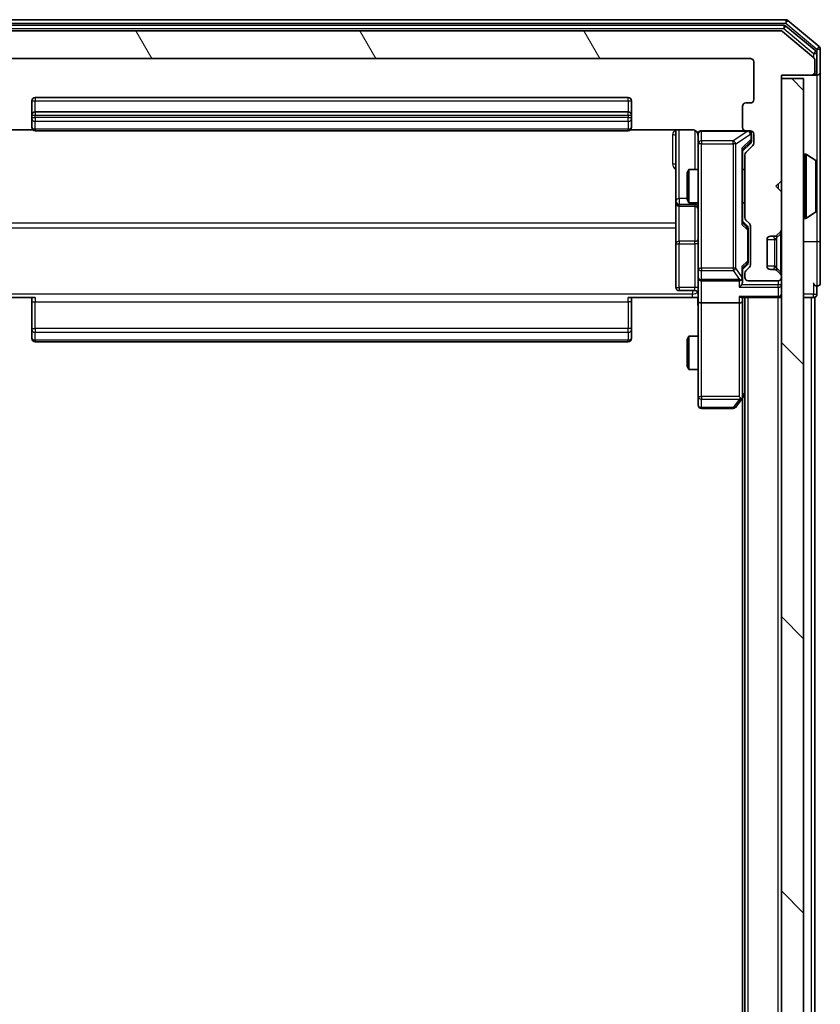
# Model space of a CAD drawing. Units: millimetres. Extents: x 0 to 7153, y 0 to 1546.
# Drawn here: x 432 to 504, y 970 to 1059 of the extents above; entities that cross this region are included whole.
import ezdxf

# ---------------------------------------------------------------- set-up
doc = ezdxf.new("R2010")
doc.units = ezdxf.units.MM
doc.header["$LTSCALE"] = 0.666667
for name, color, linetype, lineweight in [('Hatch (ISO)', 1, 'Continuous', 18), ('Visible (ISO)', 7, 'Continuous', 35), ('Visible Narrow (ISO)', 7, 'Continuous', 25)]:
    doc.layers.add(name, color=color, linetype=linetype, lineweight=lineweight)

msp = doc.modelspace()

# ---------------------------------------------------------------- hatches: boundary and pattern name
at = {"layer": 'Hatch (ISO)'}
h = msp.add_hatch(dxfattribs=at)
h.set_pattern_fill('ANSI31', color=256, scale=139.7, angle=75.0001754, style=0)
h.set_pattern_definition([(120.0002, (190.917, -44), (-15.12294, -8.7313), [])])
edge = h.paths.add_edge_path()
edge.add_line((422.45174, 1040.97542), (422.45174, 1046.62689))
edge.add_ellipse((422.15174, 1046.62689), major_axis=(0, 0.3), ratio=1, start_angle=270, end_angle=315)
edge.add_line((422.36387, 1046.83903), (421.73961, 1047.46329))
edge.add_ellipse((421.95174, 1047.67542), major_axis=(-0.21213, 0.21213), ratio=1, start_angle=45, end_angle=90, ccw=False)
edge.add_line((421.65174, 1047.67542), (421.65174, 1048.50116))
edge.add_ellipse((421.95174, 1048.50116), major_axis=(0, 0.3), ratio=1, start_angle=0, end_angle=90, ccw=False)
edge.add_line((421.95174, 1048.80116), (422.35174, 1048.80116))
edge.add_ellipse((422.35174, 1049.10116), major_axis=(0.3, 0), ratio=1, start_angle=270, end_angle=360)
edge.add_line((422.65174, 1049.10116), (422.65174, 1051.00116))
edge.add_ellipse((422.35174, 1051.00116), major_axis=(0, 0.3), ratio=1, start_angle=270, end_angle=360)
edge.add_line((422.35174, 1051.30116), (421.95174, 1051.30116))
edge.add_ellipse((421.95174, 1051.60116), major_axis=(-0.3, 0), ratio=1, start_angle=0, end_angle=90, ccw=False)
edge.add_line((421.65174, 1051.60116), (421.65174, 1055.00116))
edge.add_ellipse((421.95174, 1055.00116), major_axis=(0, 0.3), ratio=1, start_angle=0, end_angle=90, ccw=False)
edge.add_line((421.95174, 1055.30116), (497.35174, 1055.30116))
edge.add_ellipse((497.35174, 1055.00116), major_axis=(0.3, 0), ratio=1, start_angle=0, end_angle=90, ccw=False)
edge.add_line((497.65174, 1055.00116), (497.65174, 1051.60116))
edge.add_ellipse((497.35174, 1051.60116), major_axis=(0, -0.3), ratio=1, start_angle=0, end_angle=90, ccw=False)
edge.add_line((497.35174, 1051.30116), (496.95174, 1051.30116))
edge.add_ellipse((496.95174, 1051.00116), major_axis=(-0.3, 0), ratio=1, start_angle=270, end_angle=360)
edge.add_line((496.65174, 1051.00116), (496.65174, 1049.10116))
edge.add_ellipse((496.95174, 1049.10116), major_axis=(0, -0.3), ratio=1, start_angle=270, end_angle=360)
edge.add_line((496.95174, 1048.80116), (497.35174, 1048.80116))
edge.add_ellipse((497.35174, 1048.50116), major_axis=(0.3, 0), ratio=1, start_angle=0, end_angle=90, ccw=False)
edge.add_line((497.65174, 1048.50116), (497.65174, 1047.67542))
edge.add_ellipse((497.35174, 1047.67542), major_axis=(0, -0.3), ratio=1, start_angle=45, end_angle=90, ccw=False)
edge.add_line((497.56387, 1047.46329), (496.93961, 1046.83903))
edge.add_ellipse((497.15174, 1046.62689), major_axis=(-0.21213, -0.21213), ratio=1, start_angle=270, end_angle=315)
edge.add_line((496.85174, 1046.62689), (496.85174, 1040.97542))
edge.add_ellipse((497.15174, 1040.97542), major_axis=(0, -0.3), ratio=1, start_angle=270, end_angle=315)
edge.add_line((496.93961, 1040.76329), (497.26387, 1040.43903))
edge.add_ellipse((497.05174, 1040.22689), major_axis=(0.21213, -0.21213), ratio=1, start_angle=45, end_angle=90, ccw=False)
edge.add_line((497.35174, 1040.22689), (497.35174, 1036.72542))
edge.add_ellipse((497.05174, 1036.72542), major_axis=(0, -0.3), ratio=1, start_angle=45, end_angle=90, ccw=False)
edge.add_line((497.26387, 1036.51329), (496.93961, 1036.18903))
edge.add_ellipse((497.15174, 1035.97689), major_axis=(-0.21213, -0.21213), ratio=1, start_angle=270, end_angle=315)
edge.add_line((496.85174, 1035.97689), (496.85174, 1035.60116))
edge.add_ellipse((497.15174, 1035.60116), major_axis=(0, -0.3), ratio=1, start_angle=270, end_angle=360)
edge.add_line((497.15174, 1035.30116), (499.85174, 1035.30116))
edge.add_ellipse((499.85174, 1035.60116), major_axis=(0.3, 0), ratio=1, start_angle=270, end_angle=360)
edge.add_line((500.15174, 1035.60116), (500.15174, 1035.67689))
edge.add_ellipse((499.85174, 1035.67689), major_axis=(0, 0.3), ratio=1, start_angle=270, end_angle=315)
edge.add_line((500.06387, 1035.88903), (499.73961, 1036.21329))
edge.add_ellipse((499.52748, 1036.00116), major_axis=(-0.21213, 0.21213), ratio=1, start_angle=270, end_angle=315)
edge.add_line((499.52748, 1036.30116), (499.15174, 1036.30116))
edge.add_ellipse((499.15174, 1036.60116), major_axis=(-0.3, 0), ratio=1, start_angle=0, end_angle=90, ccw=False)
edge.add_line((498.85174, 1036.60116), (498.85174, 1039.00116))
edge.add_ellipse((499.15174, 1039.00116), major_axis=(0, 0.3), ratio=1, start_angle=0, end_angle=90, ccw=False)
edge.add_line((499.15174, 1039.30116), (499.52748, 1039.30116))
edge.add_ellipse((499.52748, 1039.60116), major_axis=(0.3, 0), ratio=1, start_angle=270, end_angle=315)
edge.add_line((499.73961, 1039.38903), (500.06387, 1039.71329))
edge.add_ellipse((499.85174, 1039.92542), major_axis=(0.21213, 0.21213), ratio=1, start_angle=270, end_angle=315)
edge.add_line((500.15174, 1039.92542), (500.15174, 1043.30116))
edge.add_line((500.15174, 1043.30116), (499.65174, 1043.80116))
edge.add_line((499.65174, 1043.80116), (500.15174, 1044.30116))
edge.add_line((500.15174, 1044.30116), (500.15174, 1053.80116))
edge.add_line((500.15174, 1053.80116), (502.85174, 1053.80116))
edge.add_ellipse((502.85174, 1054.10116), major_axis=(0.3, 0), ratio=1, start_angle=270, end_angle=360)
edge.add_line((503.15174, 1054.10116), (503.15174, 1055.16065))
edge.add_ellipse((502.85174, 1055.16065), major_axis=(0, 0.3), ratio=1, start_angle=270, end_angle=320.1944289)
edge.add_line((503.0438, 1055.39111), (500.23518, 1057.73162))
edge.add_ellipse((500.04313, 1057.50116), major_axis=(0.19206, 0.23047), ratio=1, start_angle=0, end_angle=39.8055711)
edge.add_line((500.04313, 1057.80116), (419.26036, 1057.80116))
edge.add_ellipse((419.26036, 1057.50116), major_axis=(-0.3, 0), ratio=1, start_angle=270, end_angle=309.8055711)
edge.add_line((419.0683, 1057.73162), (416.25969, 1055.39111))
edge.add_ellipse((416.45174, 1055.16065), major_axis=(-0.23047, -0.19206), ratio=1, start_angle=270, end_angle=320.1944289)
edge.add_line((416.15174, 1055.16065), (416.15174, 1054.10116))
edge.add_ellipse((416.45174, 1054.10116), major_axis=(0, -0.3), ratio=1, start_angle=270, end_angle=360)
edge.add_line((416.45174, 1053.80116), (419.15174, 1053.80116))
edge.add_line((419.15174, 1053.80116), (419.15174, 1044.30116))
edge.add_line((419.15174, 1044.30116), (419.65174, 1043.80116))
edge.add_line((419.65174, 1043.80116), (419.15174, 1043.30116))
edge.add_line((419.15174, 1043.30116), (419.15174, 1039.92542))
edge.add_ellipse((419.45174, 1039.92542), major_axis=(0, -0.3), ratio=1, start_angle=270, end_angle=315)
edge.add_line((419.23961, 1039.71329), (419.56387, 1039.38903))
edge.add_ellipse((419.77601, 1039.60116), major_axis=(0.21213, -0.21213), ratio=1, start_angle=270, end_angle=315)
edge.add_line((419.77601, 1039.30116), (420.15174, 1039.30116))
edge.add_ellipse((420.15174, 1039.00116), major_axis=(0.3, 0), ratio=1, start_angle=0, end_angle=90, ccw=False)
edge.add_line((420.45174, 1039.00116), (420.45174, 1036.60116))
edge.add_ellipse((420.15174, 1036.60116), major_axis=(0, -0.3), ratio=1, start_angle=0, end_angle=90, ccw=False)
edge.add_line((420.15174, 1036.30116), (419.77601, 1036.30116))
edge.add_ellipse((419.77601, 1036.00116), major_axis=(-0.3, 0), ratio=1, start_angle=270, end_angle=315)
edge.add_line((419.56387, 1036.21329), (419.23961, 1035.88903))
edge.add_ellipse((419.45174, 1035.67689), major_axis=(-0.21213, -0.21213), ratio=1, start_angle=270, end_angle=315)
edge.add_line((419.15174, 1035.67689), (419.15174, 1035.60116))
edge.add_ellipse((419.45174, 1035.60116), major_axis=(0, -0.3), ratio=1, start_angle=270, end_angle=360)
edge.add_line((419.45174, 1035.30116), (422.15174, 1035.30116))
edge.add_ellipse((422.15174, 1035.60116), major_axis=(0.3, 0), ratio=1, start_angle=270, end_angle=360)
edge.add_line((422.45174, 1035.60116), (422.45174, 1035.97689))
edge.add_ellipse((422.15174, 1035.97689), major_axis=(0, 0.3), ratio=1, start_angle=270, end_angle=315)
edge.add_line((422.36387, 1036.18903), (422.03961, 1036.51329))
edge.add_ellipse((422.25174, 1036.72542), major_axis=(-0.21213, 0.21213), ratio=1, start_angle=45, end_angle=90, ccw=False)
edge.add_line((421.95174, 1036.72542), (421.95174, 1040.22689))
edge.add_ellipse((422.25174, 1040.22689), major_axis=(0, 0.3), ratio=1, start_angle=45, end_angle=90, ccw=False)
edge.add_line((422.03961, 1040.43903), (422.36387, 1040.76329))
edge.add_ellipse((422.15174, 1040.97542), major_axis=(0.21213, 0.21213), ratio=1, start_angle=270, end_angle=315)
h = msp.add_hatch(dxfattribs=at)
h.set_pattern_fill('ANSI31', color=256, scale=139.7, angle=90.0002105, style=0)
h.set_pattern_definition([(135.0002, (190.917, -44), (-12.3478, -12.3479), [])])
h.paths.add_polyline_path([(500.15174, 764.10116), (502.15174, 764.10116), (502.15174, 1053.50116), (500.15174, 1053.50116)])

# ---------------------------------------------------------------- linework, layer by layer
at = {"layer": 'Visible (ISO)'}
for p, q in [((500.54313, 1058.80116), (418.76036, 1058.80116)), ((503.5438, 1056.39111), (500.73518, 1058.73162)), ((500.3621, 1058.30116), (418.94138, 1058.30116)), ((500.04313, 1057.80116), (419.26036, 1057.80116)), ((503.0438, 1055.39111), (500.23518, 1057.73162)), ((503.2438, 1055.99026), (500.55416, 1058.23162)), ((503.65174, 1054.10116), (503.65174, 1056.16065)), ((421.95174, 1055.30116), (497.35174, 1055.30116)), ((503.15174, 1054.10116), (503.15174, 1055.16065)), ((503.35174, 1054.10116), (503.35174, 1055.75979)), ((497.65174, 1055.00116), (497.65174, 1051.60116)), ((500.15174, 1044.30116), (500.15174, 1053.80116)), ((500.15174, 1053.80116), (502.85174, 1053.80116)), ((502.15174, 1053.50116), (500.15174, 1053.50116)), ((500.15174, 1053.50116), (500.15174, 764.10116)), ((502.15174, 764.10116), (502.15174, 1053.50116)), ((502.85174, 1053.80116), (503.05174, 1053.80116)), ((503.35174, 1053.80116), (503.05174, 1053.80116)), ((503.65174, 1038.80116), (503.65174, 1054.10116)), ((432.65174, 1051.50116), (432.65174, 1050.20116)), ((486.35174, 1051.80116), (432.95174, 1051.80116)), ((486.65174, 1050.20116), (486.65174, 1051.50116)), ((496.65174, 1051.00116), (496.65174, 1049.10116)), ((497.35174, 1051.30116), (496.95174, 1051.30116)), ((432.65174, 1050.20116), (432.65174, 1050.00826)), ((432.65174, 1049.86684), (432.65174, 1050.00826)), ((432.65174, 1049.86684), (432.65174, 1049.15974)), ((486.35174, 1050.50116), (432.95174, 1050.50116)), ((486.65174, 1050.00826), (486.65174, 1050.20116)), ((486.65174, 1050.00826), (486.65174, 1049.86684)), ((486.65174, 1049.15974), (486.65174, 1049.86684)), ((427.15174, 1048.89098), (432.73768, 1048.89098)), ((432.65174, 1049.10116), (432.65174, 1049.15974)), ((486.56581, 1048.89098), (492.15174, 1048.89098)), ((486.65174, 1049.15974), (486.65174, 1049.10116)), ((490.65174, 1048.89098), (490.65174, 1042.4782)), ((432.95174, 1048.80116), (486.35174, 1048.80116)), ((492.65174, 1048.50116), (492.65174, 1047.61575)), ((496.95174, 1048.80116), (492.95174, 1048.80116)), ((496.95174, 1048.80116), (497.35174, 1048.80116)), ((497.45174, 1048.01196), (497.45174, 1048.50116)), ((497.45174, 1047.87545), (497.45174, 1048.01196)), ((497.65174, 1048.50116), (497.65174, 1047.67542)), ((492.65174, 1047.61575), (492.65174, 1036.41938)), ((497.36386, 1047.66327), (496.65174, 1046.95116)), ((496.65174, 1040.47506), (496.65174, 1047.12725)), ((497.56387, 1047.46329), (496.93961, 1046.83903)), ((496.85174, 1046.62689), (496.85174, 1040.97542)), ((502.25174, 1046.70116), (502.29245, 1046.70116)), ((503.26074, 1046.11031), (502.40145, 1046.66885)), ((491.65174, 1044.99443), (491.8051, 1045.30116)), ((491.8051, 1045.30116), (491.8051, 1042.30116)), ((492.65174, 1045.30116), (491.8051, 1045.30116)), ((496.85174, 1045.30116), (496.65174, 1045.30116)), ((503.35174, 1041.65969), (503.35174, 1045.94262)), ((491.65174, 1042.60788), (491.65174, 1044.99443)), ((499.65174, 1043.80116), (500.15174, 1044.30116)), ((500.15174, 1043.30116), (499.65174, 1043.80116)), ((491.65174, 1042.60788), (491.8051, 1042.30116)), ((500.15174, 1039.92542), (500.15174, 1043.30116)), ((490.65174, 1042.4782), (490.65174, 1042.30663)), ((490.65174, 1042.30663), (490.65174, 1038.63211)), ((490.95174, 1042.00663), (492.35174, 1042.00663)), ((492.65174, 1042.30116), (491.8051, 1042.30116)), ((496.85174, 1042.30116), (496.65174, 1042.30116)), ((502.25174, 1040.90116), (502.29245, 1040.90116)), ((503.26074, 1041.49201), (502.40145, 1040.93347)), ((496.65174, 1040.65116), (497.06386, 1040.23904)), ((496.93961, 1040.76329), (497.26387, 1040.43903)), ((497.15174, 1039.88345), (497.15174, 1040.02686)), ((497.35174, 1040.22689), (497.35174, 1036.72542)), ((497.15174, 1037.06887), (497.15174, 1039.88345)), ((499.15174, 1039.30116), (499.52748, 1039.30116)), ((499.71917, 1039.36858), (499.73961, 1039.38903)), ((499.73961, 1039.38903), (500.06387, 1039.71329)), ((490.65174, 1038.63211), (490.65174, 1034.70247)), ((498.85174, 1036.60116), (498.85174, 1039.00116)), ((503.65174, 1035.10116), (503.65174, 1038.80116)), ((492.65174, 1036.41938), (492.65174, 1035.60116)), ((497.06386, 1036.71327), (496.65174, 1036.30116)), ((496.65174, 1035.60116), (496.65174, 1036.47725)), ((497.26387, 1036.51329), (496.93961, 1036.18903)), ((497.15174, 1036.92545), (497.15174, 1037.06887)), ((492.65174, 1033.42542), (492.65174, 1035.60116)), ((496.65174, 1035.22542), (496.65174, 1035.60116)), ((496.85174, 1035.97689), (496.85174, 1035.60116)), ((499.52748, 1036.30116), (499.15174, 1036.30116)), ((499.73961, 1036.21329), (499.71917, 1036.23373)), ((500.06387, 1035.88903), (499.73961, 1036.21329)), ((500.15174, 1035.60116), (500.15174, 1035.67689)), ((492.95174, 1035.30116), (496.35174, 1035.30116)), ((497.15174, 1035.30116), (499.85174, 1035.30116)), ((503.35174, 1034.10116), (503.35174, 1034.80116)), ((432.95174, 1033.80116), (427.15174, 1033.80116)), ((432.65174, 1033.38694), (432.65174, 1033.80116)), ((492.15174, 1033.80116), (486.35174, 1033.80116)), ((486.65174, 1033.80116), (486.65174, 1033.38694)), ((492.35174, 1034.40247), (490.95174, 1034.40247)), ((492.644, 1033.80116), (492.15174, 1033.80116)), ((496.56387, 1033.80116), (499.85174, 1033.80116)), ((496.65174, 1033.42542), (496.65174, 1033.80116)), ((496.85174, 783.80116), (496.85174, 1033.80116)), ((500.15174, 1033.80116), (499.85174, 1033.80116)), ((502.15174, 1033.80116), (502.85174, 1033.80116)), ((503.15174, 1033.80116), (502.85174, 1033.80116)), ((503.15174, 783.80116), (503.15174, 1033.80116)), ((432.65174, 1033.38694), (432.65174, 1031.00826)), ((486.65174, 1031.00826), (486.65174, 1033.38694)), ((492.65174, 1033.42542), (492.65174, 1024.86456)), ((496.35174, 1033.30116), (492.95174, 1033.30116)), ((496.65174, 1024.83449), (496.65174, 1033.42542)), ((432.65174, 1030.86684), (432.65174, 1031.00826)), ((432.65174, 1030.86684), (432.65174, 1030.15974)), ((486.65174, 1031.00826), (486.65174, 1030.86684)), ((486.65174, 1030.15974), (486.65174, 1030.86684)), ((491.65174, 1029.99443), (491.8051, 1030.30116)), ((491.8051, 1030.30116), (491.8051, 1027.30116)), ((492.65174, 1030.30116), (491.8051, 1030.30116)), ((432.65174, 1030.10116), (432.65174, 1030.15974)), ((432.95174, 1029.80116), (486.35174, 1029.80116)), ((486.65174, 1030.15974), (486.65174, 1030.10116)), ((491.65174, 1027.60788), (491.65174, 1029.99443)), ((491.65174, 1027.60788), (491.8051, 1027.30116)), ((492.65174, 1027.30116), (491.8051, 1027.30116)), ((496.59174, 1024.65449), (496.85174, 1025.00116)), ((492.65174, 1024.86456), (492.65174, 1024.10116)), ((496.04174, 1023.92116), (496.59174, 1024.65449)), ((496.35174, 1024.86456), (496.50735, 1024.70895)), ((496.65174, 792.86782), (496.65174, 1024.73449)), ((492.95174, 1023.80116), (495.80174, 1023.80116))]:
    msp.add_line(p, q, dxfattribs=at)
for centre, radius, start, end in [((500.54313, 1058.50116), 0.3, 50.1944289, 90), ((500.04313, 1057.50116), 0.3, 50.1944289, 90), ((500.3621, 1058.00116), 0.3, 50.1944289, 90), ((503.05174, 1055.75979), 0.3, 0, 50.1944289), ((503.35174, 1056.16065), 0.3, 0, 50.1944289), ((497.35174, 1055.00116), 0.3, 0, 90), ((502.85174, 1055.16065), 0.3, 0, 50.1944289), ((502.85174, 1054.10116), 0.3, 270, 0), ((503.05174, 1054.10116), 0.3, 270, 0), ((503.35174, 1054.10116), 0.3, 270, 0), ((432.95174, 1051.50116), 0.3, 90, 180), ((486.35174, 1051.50116), 0.3, 0, 90), ((497.35174, 1051.60116), 0.3, 270, 0), ((496.95174, 1051.00116), 0.3, 90, 180), ((432.95174, 1050.20116), 0.3, 90, 180), ((486.35174, 1050.20116), 0.3, 0, 90), ((432.95174, 1049.10116), 0.3, 180, 270), ((486.35174, 1049.10116), 0.3, 270, 0), ((496.95174, 1049.10116), 0.3, 180, 270), ((492.15174, 1048.30116), 0.5, 0, 14.4755206), ((492.95174, 1048.50116), 0.3, 90, 180), ((497.15174, 1048.50116), 0.3, 0, 90), ((497.35174, 1048.50116), 0.3, 0, 90), ((497.35174, 1047.67542), 0.3, 315, 0), ((497.15174, 1046.62689), 0.3, 135, 180), ((502.25174, 1046.60116), 0.1, 90, 180), ((502.29245, 1046.50116), 0.2, 56.9761324, 90), ((503.15174, 1045.94262), 0.2, 0, 56.9761324), ((490.95174, 1042.30663), 0.3, 180, 270), ((492.35174, 1041.70663), 0.3, 0, 90), ((497.15174, 1040.97542), 0.3, 180, 225), ((502.25174, 1041.00116), 0.1, 180, 270), ((502.29245, 1041.10116), 0.2, 270, 303.0238676), ((503.15174, 1041.65969), 0.2, 303.0238676, 0), ((497.05174, 1040.22689), 0.3, 0, 45), ((499.15174, 1039.00116), 0.3, 90, 180), ((499.52748, 1039.60116), 0.3, 270, 315), ((499.85174, 1039.92542), 0.3, 315, 0), ((497.05174, 1036.72542), 0.3, 315, 0), ((499.15174, 1036.60116), 0.3, 180, 270), ((492.95174, 1035.60116), 0.3, 180, 270), ((496.35174, 1035.60116), 0.3, 336.5620158, 0), ((497.15174, 1035.97689), 0.3, 135, 180), ((497.15174, 1035.60116), 0.3, 180, 270), ((499.52748, 1036.00116), 0.3, 45, 90), ((499.85174, 1035.60116), 0.3, 270, 0), ((499.85174, 1035.67689), 0.3, 0, 45), ((490.95174, 1034.70247), 0.3, 180, 270), ((496.35174, 1035.60116), 0.3, 270, 301.2444547), ((503.35174, 1035.10116), 0.3, 180, 270), ((503.35174, 1035.10116), 0.3, 270, 0), ((492.35174, 1034.10247), 0.3, 0, 90), ((499.85174, 1034.10116), 0.3, 270, 0), ((503.05174, 1034.10116), 0.3, 270, 0), ((432.95174, 1030.10116), 0.3, 180, 270), ((486.35174, 1030.10116), 0.3, 270, 0), ((492.95174, 1024.10116), 0.3, 180, 270), ((496.35174, 1024.83449), 0.3, 323.1301024, 336.562016), ((496.35174, 1024.83449), 0.3, 336.5620153, 0), ((495.80174, 1024.10116), 0.3, 270, 323.1301024)]:
    msp.add_arc(centre, radius, start, end, dxfattribs=at)
for centre, major_axis, ratio, start_param, end_param in [((496.35174, 1047.23039), (-0.29583, 0.12456), 0.40041045, 3.30861727, 3.95211838), ((497.15174, 1047.87545), (0, -0.30004), 0.99985076, 0.78532354, 1.57079633), ((496.35174, 1040.37193), (-0.29583, -0.12456), 0.40041045, 2.33106693, 2.97456804), ((496.85174, 1040.02686), (0, 0.30004), 0.99985076, 4.71238898, 5.49786177), ((496.35174, 1036.58039), (-0.29583, 0.12456), 0.40041045, 3.30861727, 3.95211838), ((496.85174, 1036.92545), (0, -0.30004), 0.99985076, 0.78532354, 1.57079633), ((496.35174, 1035.63338), (0.20444, -0.64874), 0.33843751, 1.23011504, 1.46454615), ((496.35174, 1034.92542), (-0.27716, -0.27716), 0.41421356, 1.17809725, 1.96349541), ((496.37429, 1035.60116), (0.48303, -0.25155), 0.33843751, 4.88684285, 5.16156968), ((496.35174, 1035.22542), (0, -0.42426), 0.70710678, 0.78539816, 1.57079633), ((496.35174, 1034.10116), (0.27716, -0.27716), 0.41421356, 5.10508806, 5.89048623), ((492.95174, 1033.42542), (0.3, 0), 0.41421356, 3.14159265, 4.71238898), ((496.35174, 1033.42542), (0.3, 0), 0.41421356, 4.71238898, 6.28318531), ((496.37429, 1024.86456), (0.48229, 0.24115), 0.37002441, 4.52944541, 4.80417225)]:
    msp.add_ellipse(centre, major_axis=major_axis, ratio=ratio, start_param=start_param, end_param=end_param, dxfattribs=at)
for points, knots in [([(492.62711, 1048.52073), (492.62268, 1048.53538), (492.61779, 1048.54955), (492.5882, 1048.6235), (492.54608, 1048.68948), (492.45743, 1048.78235), (492.39572, 1048.82632), (492.28267, 1048.87579), (492.21199, 1048.89098), (492.15174, 1048.89098)], [0.0905324157, 0.0905324157, 0.0905324157, 0.0905324157, 0.0948543073, 0.0948543073, 0.1144259318, 0.1144259318, 0.1333697264, 0.1333697264, 0.1514440253, 0.1514440253, 0.1514440253, 0.1514440253]), ([(492.63589, 1048.4262), (492.62828, 1048.45515), (492.62541, 1048.48568), (492.62866, 1048.54636), (492.63506, 1048.57722), (492.65716, 1048.63701), (492.67381, 1048.66648), (492.71469, 1048.71594), (492.73884, 1048.73696), (492.79198, 1048.77065), (492.8217, 1048.78365), (492.86805, 1048.79575), (492.88414, 1048.79858), (492.90418, 1048.80038), (492.90807, 1048.80065), (492.91488, 1048.80097), (492.91781, 1048.80107), (492.92152, 1048.80113), (492.92235, 1048.80114), (492.92326, 1048.80115), (492.92342, 1048.80115), (492.92372, 1048.80115), (492.92386, 1048.80116), (492.92423, 1048.80116), (492.9244, 1048.80116), (492.92502, 1048.80116), (492.92504, 1048.80116), (492.92519, 1048.80116), (492.92523, 1048.80116), (492.92536, 1048.80116), (492.92539, 1048.80116), (492.92555, 1048.80116), (492.92567, 1048.80116), (492.92637, 1048.80116), (492.92732, 1048.80116), (492.93262, 1048.80116), (492.94051, 1048.80116), (492.94921, 1048.80116), (492.95174, 1048.80116), (492.95174, 1048.80116)], [0.000005215, 0.000005215, 0.000005215, 0.000005215, 0.008986454, 0.008986454, 0.018235554, 0.018235554, 0.028110615, 0.028110615, 0.037483608, 0.037483608, 0.046988837, 0.046988837, 0.051856866, 0.051856866, 0.053026215, 0.053026215, 0.05390342, 0.05390342, 0.054147367, 0.054147367, 0.054203057, 0.054203057, 0.054258908, 0.054258908, 0.054372336, 0.054372336, 0.054825483, 0.054825483, 0.055269289, 0.055269289, 0.056600536, 0.056600536, 0.060594131, 0.060594131, 0.072575524, 0.072575524, 0.108522004, 0.108522004, 0.129220495, 0.129220495, 0.129220495, 0.129220495]), ([(503.35174, 1045.82388), (503.35174, 1045.82295), (503.35174, 1045.82201), (503.35173, 1045.82041), (503.35173, 1045.81974), (503.35172, 1045.81907)], [-0.000338329447, -0.000338329447, -0.000338329447, -0.000338329447, 0, 0, 0.000241517914, 0.000241517914, 0.000241517914, 0.000241517914]), ([(503.35173, 1045.81869), (503.35173, 1045.81939), (503.35174, 1045.82009), (503.35174, 1045.82182), (503.35174, 1045.82285), (503.35174, 1045.82388)], [-0.000230599076, -0.000230599076, -0.000230599076, -0.000230599076, 0, 0, 0.000338329447, 0.000338329447, 0.000338329447, 0.000338329447]), ([(503.35174, 1043.4118), (503.35174, 1043.41187), (503.35173, 1043.41194), (503.35173, 1043.41231), (503.35173, 1043.41262), (503.35172, 1043.41293)], [-0.000054249657, -0.000054249657, -0.000054249657, -0.000054249657, 0, 0, 0.000241517914, 0.000241517914, 0.000241517914, 0.000241517914]), ([(503.35173, 1043.4118), (503.35173, 1043.41165), (503.35174, 1043.41151), (503.35174, 1043.41115), (503.35174, 1043.41093), (503.35174, 1043.41071)], [-0.000230599076, -0.000230599076, -0.000230599076, -0.000230599076, 0, 0, 0.000338329447, 0.000338329447, 0.000338329447, 0.000338329447]), ([(496.62699, 1035.48183), (496.62458, 1035.4763), (496.62201, 1035.47081), (496.6048, 1035.43689), (496.58543, 1035.41065), (496.54822, 1035.37332), (496.52735, 1035.35701), (496.50735, 1035.34467)], [0.3810312192, 0.3810312192, 0.3810312192, 0.3810312192, 0.382741903, 0.382741903, 0.3917616542, 0.3917616542, 0.3985536381, 0.3985536381, 0.3985536381, 0.3985536381]), ([(492.65174, 1032.63861), (492.65174, 1032.79899), (492.63948, 1032.95913), (492.62308, 1033.34644), (492.62821, 1033.57418), (492.63994, 1033.80116)], [0, 0, 0, 0, 0.048112961, 0.048112961, 0.116296339, 0.116296339, 0.116296339, 0.116296339]), ([(496.62699, 1024.71516), (496.62423, 1024.7141), (496.62139, 1024.71309), (496.60462, 1024.70812), (496.58314, 1024.70533), (496.54618, 1024.70523), (496.52648, 1024.70656), (496.50735, 1024.70895)], [0.2508867575, 0.2508867575, 0.2508867575, 0.2508867575, 0.2528779694, 0.2528779694, 0.2619584182, 0.2619584182, 0.268388032, 0.268388032, 0.268388032, 0.268388032])]:
    msp.add_open_spline(points, degree=3, knots=knots, dxfattribs=at)
at = {"layer": 'Visible Narrow (ISO)'}
for p, q in [((500.54313, 1058.80116), (500.54313, 1058.50116)), ((500.54313, 1058.50116), (500.73518, 1058.73162)), ((418.76036, 1058.50116), (500.54313, 1058.50116)), ((418.94138, 1058.00116), (500.3621, 1058.00116)), ((500.3621, 1058.30116), (500.3621, 1058.00116)), ((500.3621, 1058.00116), (500.55416, 1058.23162)), ((500.3621, 1058.00116), (503.05174, 1055.75979)), ((500.54313, 1058.50116), (503.35174, 1056.16065)), ((503.2438, 1055.99026), (503.05174, 1055.75979)), ((503.5438, 1056.39111), (503.35174, 1056.16065)), ((503.35174, 1056.16065), (503.65174, 1056.16065)), ((503.35174, 1056.16065), (503.35174, 1055.75979)), ((503.05174, 1055.75979), (503.35174, 1055.75979)), ((503.05174, 1055.75979), (503.05174, 1055.38425)), ((503.05174, 1053.80116), (503.05174, 1053.87755)), ((503.15174, 1054.10116), (503.35174, 1054.10116)), ((503.35174, 1053.80116), (503.35174, 1045.94262)), ((432.65174, 1051.50116), (432.95174, 1051.50116)), ((432.95174, 1051.80116), (432.95174, 1051.50116)), ((432.95174, 1050.50116), (432.95174, 1051.50116)), ((432.95174, 1051.50116), (486.35174, 1051.50116)), ((486.35174, 1051.50116), (486.35174, 1051.80116)), ((486.35174, 1051.50116), (486.35174, 1050.50116)), ((486.35174, 1051.50116), (486.65174, 1051.50116)), ((432.65174, 1050.20116), (432.95174, 1050.20116)), ((432.65174, 1050.00826), (432.95174, 1050.00826)), ((432.95174, 1050.50116), (432.95174, 1050.20116)), ((432.95174, 1050.00826), (432.95174, 1050.20116)), ((432.95174, 1050.20116), (486.35174, 1050.20116)), ((432.95174, 1050.00826), (432.95174, 1049.65471)), ((486.35174, 1050.00826), (432.95174, 1050.00826)), ((486.35174, 1050.20116), (486.35174, 1050.50116)), ((486.35174, 1050.20116), (486.35174, 1050.00826)), ((486.35174, 1050.20116), (486.65174, 1050.20116)), ((486.35174, 1049.65471), (486.35174, 1050.00826)), ((486.35174, 1050.00826), (486.65174, 1050.00826)), ((432.95174, 1048.9476), (432.95174, 1049.65471)), ((432.95174, 1049.65471), (486.35174, 1049.65471)), ((432.95174, 1048.9476), (432.95174, 1048.80116)), ((486.35174, 1048.9476), (432.95174, 1048.9476)), ((486.35174, 1049.65471), (486.35174, 1048.9476)), ((486.35174, 1048.80116), (486.35174, 1048.9476)), ((490.95174, 1042.69033), (490.95174, 1048.89098)), ((492.35174, 1048.8453), (492.35174, 1045.30116)), ((490.35174, 1048.4461), (490.35174, 1045.81601)), ((492.95174, 1048.80116), (492.95174, 1048.76949)), ((492.95174, 1047.88408), (492.95174, 1048.76949)), ((492.95174, 1048.76949), (497.12986, 1048.76949)), ((497.12986, 1048.76949), (495.80174, 1047.88408)), ((496.04174, 1047.61575), (497.36986, 1048.50116)), ((497.39174, 1048.01196), (496.59174, 1047.23039)), ((497.12986, 1048.76949), (497.12986, 1048.80116)), ((497.36986, 1048.50116), (497.39174, 1048.50116)), ((497.45174, 1048.50116), (497.39174, 1048.50116)), ((497.39174, 1048.50116), (497.39174, 1048.01196)), ((497.39174, 1048.01196), (497.45174, 1048.01196)), ((492.95174, 1047.61575), (492.65174, 1047.61575)), ((492.95174, 1047.88408), (492.95174, 1047.61575)), ((495.80174, 1047.88408), (492.95174, 1047.88408)), ((492.95174, 1036.41938), (492.95174, 1047.61575)), ((492.95174, 1047.61575), (495.80174, 1047.61575)), ((495.80174, 1047.61575), (495.80174, 1047.88408)), ((496.04174, 1047.61575), (495.80174, 1047.61575)), ((495.80174, 1047.61575), (495.80174, 1036.41938)), ((496.04174, 1036.41938), (496.04174, 1047.61575)), ((496.59174, 1047.23039), (496.59174, 1040.37193)), ((496.65174, 1047.10413), (497.36386, 1047.79984)), ((497.36386, 1047.79984), (497.36386, 1047.66327)), ((502.25174, 1046.70116), (502.25174, 1040.90116)), ((502.29245, 1040.90116), (502.29245, 1046.70116)), ((502.40145, 1040.93347), (502.40145, 1046.66885)), ((503.26074, 1041.49201), (503.26074, 1046.11031)), ((499.85174, 1044.00116), (499.85174, 1043.60116)), ((490.95174, 1042.69033), (490.95174, 1042.17849)), ((491.65174, 1042.69033), (490.95174, 1042.69033)), ((490.95174, 1042.17849), (492.35174, 1042.17849)), ((490.95174, 1042.00692), (490.95174, 1042.17849)), ((490.95174, 1042.00692), (490.95174, 1042.00663)), ((492.35174, 1042.00692), (490.95174, 1042.00692)), ((490.95174, 1038.84425), (490.95174, 1042.00663)), ((492.35174, 1042.17849), (492.35174, 1042.30116)), ((492.35174, 1042.17849), (492.35174, 1042.00692)), ((492.35174, 1042.00663), (492.35174, 1042.00692)), ((492.35174, 1042.00663), (492.35174, 1038.84425)), ((503.35174, 1041.65969), (503.35174, 1038.80116)), ((490.65174, 1040.47635), (428.65174, 1040.47635)), ((428.65174, 1040.07204), (490.65174, 1040.07204)), ((496.59174, 1040.37193), (497.09174, 1039.88345)), ((497.06386, 1040.09556), (496.65174, 1040.49819)), ((497.06386, 1040.23904), (497.06386, 1040.09556)), ((497.15174, 1039.88345), (497.09174, 1039.88345)), ((497.09174, 1039.88345), (497.09174, 1037.06887)), ((499.52748, 1039.30116), (499.50703, 1039.29094)), ((500.06387, 1039.50116), (499.71917, 1039.15645)), ((500.06387, 1039.50116), (500.06387, 1036.10116)), ((500.06387, 1039.50116), (500.15174, 1039.50116)), ((490.95174, 1038.84425), (490.95174, 1038.61903)), ((492.35174, 1038.84425), (490.95174, 1038.84425)), ((490.95174, 1034.68938), (490.95174, 1038.61903)), ((490.95174, 1038.61903), (492.35174, 1038.61903)), ((492.35174, 1038.61903), (492.35174, 1038.84425)), ((492.35174, 1038.61903), (492.35174, 1034.68938)), ((498.85174, 1039.00116), (499.52748, 1039.00116)), ((499.52748, 1039.00116), (499.73961, 1039.00116)), ((499.52748, 1039.00116), (499.52748, 1036.60116)), ((499.73961, 1036.60116), (499.73961, 1039.00116)), ((503.35174, 1038.80116), (502.15174, 1038.80116)), ((503.65174, 1038.80116), (503.35174, 1038.80116)), ((503.35174, 1038.80116), (503.35174, 1034.80116)), ((492.65174, 1036.41938), (492.95174, 1036.41938)), ((492.95174, 1036.41938), (492.95174, 1036.21472)), ((495.80174, 1036.41938), (492.95174, 1036.41938)), ((495.80174, 1036.41938), (495.80174, 1036.21472)), ((496.04174, 1036.41938), (495.80174, 1036.41938)), ((496.59174, 1035.63338), (496.04174, 1036.41938)), ((497.09174, 1037.06887), (496.59174, 1036.58039)), ((496.59174, 1036.58039), (496.59174, 1035.63338)), ((496.65174, 1036.45413), (497.06386, 1036.85675)), ((497.06386, 1036.85675), (497.06386, 1036.71327)), ((497.09174, 1037.06887), (497.15174, 1037.06887)), ((499.52748, 1036.60116), (498.85174, 1036.60116)), ((499.52748, 1036.60116), (499.73961, 1036.60116)), ((500.06387, 1036.10116), (499.71917, 1036.44587)), ((492.95174, 1036.21472), (495.80174, 1036.21472)), ((492.95174, 1035.3965), (492.95174, 1036.21472)), ((495.80174, 1036.21472), (496.37429, 1035.3965)), ((499.50703, 1036.31138), (499.52748, 1036.30116)), ((500.06387, 1036.10116), (500.15174, 1036.10116)), ((490.95174, 1034.68938), (490.95174, 1034.40247)), ((492.35174, 1034.68938), (490.95174, 1034.68938)), ((492.35174, 1034.40247), (492.35174, 1034.68938)), ((496.37429, 1035.3965), (492.95174, 1035.3965)), ((492.95174, 1035.3965), (492.95174, 1035.30116)), ((492.95174, 1033.30116), (492.95174, 1035.30116)), ((496.35174, 1035.30116), (496.35174, 1034.71329)), ((496.35174, 1034.71329), (499.85174, 1034.71329)), ((499.85174, 1034.92542), (496.56387, 1034.92542)), ((499.85174, 1035.30116), (499.85174, 1034.92542)), ((500.15174, 1034.92542), (499.85174, 1034.92542)), ((499.85174, 1034.71329), (499.85174, 1034.92542)), ((499.85174, 1034.71329), (499.85174, 1033.88903)), ((503.05174, 1035.10116), (503.05174, 1034.10116)), ((492.15174, 1034.09405), (427.15174, 1034.09405)), ((432.95174, 1033.80116), (432.95174, 1033.38694)), ((486.35174, 1033.38694), (486.35174, 1033.80116)), ((492.15174, 1034.40247), (492.15174, 1034.09405)), ((492.15174, 1033.80116), (492.15174, 1034.09405)), ((499.85174, 1033.88903), (496.35174, 1033.88903)), ((496.35174, 1033.88903), (496.35174, 1033.30116)), ((497.15174, 783.80116), (497.15174, 1033.80116)), ((499.85174, 1033.80116), (499.85174, 1033.88903)), ((499.85174, 783.80116), (499.85174, 1033.80116)), ((503.05174, 1034.10116), (502.15174, 1034.10116)), ((502.85174, 783.80116), (502.85174, 1033.80116)), ((503.05174, 1034.10116), (503.35174, 1034.10116)), ((503.05174, 1033.80116), (503.05174, 1034.10116)), ((432.65174, 1033.38694), (432.95174, 1033.38694)), ((432.95174, 1031.00826), (432.95174, 1033.38694)), ((432.95174, 1033.38694), (486.35174, 1033.38694)), ((486.35174, 1033.38694), (486.35174, 1031.00826)), ((486.65174, 1033.38694), (486.35174, 1033.38694)), ((492.95174, 1024.86456), (492.95174, 1033.30116)), ((496.35174, 1033.30116), (496.35174, 1024.86456)), ((432.65174, 1031.00826), (432.95174, 1031.00826)), ((432.95174, 1031.00826), (432.95174, 1030.65471)), ((486.35174, 1031.00826), (432.95174, 1031.00826)), ((432.95174, 1029.9476), (432.95174, 1030.65471)), ((432.95174, 1030.65471), (486.35174, 1030.65471)), ((486.35174, 1030.65471), (486.35174, 1031.00826)), ((486.65174, 1031.00826), (486.35174, 1031.00826)), ((486.35174, 1030.65471), (486.35174, 1029.9476)), ((432.95174, 1029.9476), (432.95174, 1029.80116)), ((486.35174, 1029.9476), (432.95174, 1029.9476)), ((486.35174, 1029.80116), (486.35174, 1029.9476)), ((496.85174, 1025.21467), (496.65174, 1024.948)), ((492.65174, 1024.86456), (492.95174, 1024.86456)), ((492.95174, 1024.86456), (492.95174, 1024.6452)), ((496.35174, 1024.86456), (492.95174, 1024.86456)), ((492.95174, 1023.8818), (492.95174, 1024.6452)), ((492.95174, 1024.6452), (496.37429, 1024.6452)), ((496.37429, 1024.6452), (495.80174, 1023.8818)), ((492.95174, 1023.8818), (492.95174, 1023.80116)), ((495.80174, 1023.8818), (492.95174, 1023.8818)), ((495.80174, 1023.80116), (495.80174, 1023.8818))]:
    msp.add_line(p, q, dxfattribs=at)
for centre, radius, start, end in [((497.15174, 1048.01196), 0.29998, 315, 0.0042765), ((499.13961, 1039.00116), 0.6, 0, 15), ((496.85174, 1037.06887), 0.29998, 315, 0.0042765), ((499.13961, 1036.60116), 0.6, 345, 0)]:
    msp.add_arc(centre, radius, start, end, dxfattribs=at)
for centre, major_axis, ratio, start_param, end_param in [((432.95174, 1049.86684), (-0.3, 0), 0.70710678, 0, 1.57079633), ((486.35174, 1049.86684), (0.3, 0), 0.70710678, 4.71238898, 6.28318531), ((432.95174, 1049.15974), (-0.3, 0), 0.70710678, 0, 1.57079633), ((486.35174, 1049.15974), (0.3, 0), 0.70710678, 4.71238898, 6.28318531), ((490.35174, 1048.27073), (0.3, 0), 0.58454167, 0, 1.57079633), ((492.95174, 1048.50116), (-0.3, 0), 0.89442719, 4.71238898, 6.28318531), ((497.12986, 1048.50116), (0, 0.3), 0.8, 4.71238898, 6.28318531), ((497.12986, 1048.50116), (0.16641, -0.24962), 0.74278135, 1.11100607, 2.41014527), ((497.15174, 1048.50116), (0, 0.3), 0.8, 4.71238898, 6.28318531), ((497.15174, 1048.01196), (0.20965, -0.21459), 0.69016738, 0.01688328, 0.97755034), ((492.95174, 1047.61575), (-0.3, 0), 0.89442719, 4.71238898, 6.28318531), ((495.80174, 1047.61575), (-0.16641, 0.24962), 0.74278135, 4.25259872, 5.55173793), ((490.35174, 1045.68847), (0.3, 0), 0.42514266, 0, 1.57079633), ((490.95174, 1042.4782), (-0.3, 0), 0.70710678, 4.71238898, 6.28318531), ((490.95174, 1042.4782), (-0.3, 0), 0.99904822, 0, 1.57079633), ((490.95174, 1042.30663), (-0.3, 0), 0.99904822, 0, 1.57079633), ((492.35174, 1041.87877), (0.3, 0), 0.99904822, 0, 1.57079633), ((492.35174, 1041.7072), (0.3, 0), 0.99904822, 0, 1.57079633), ((496.85174, 1039.88345), (0.3, 0), 0.99985076, 0, 0.78547279), ((496.85174, 1039.88345), (0.20965, 0.21459), 0.69016738, 5.30563497, 6.26630203), ((492.35174, 1039.05638), (0.3, 0), 0.70710678, 4.71238898, 6.28318531), ((499.77601, 1039.00116), (-0.28896, 0.27513), 0.41386186, 6.13496537, 7.18216292), ((499.50703, 1039.58071), (0.21213, -0.21213), 0.93511313, 5.46426839, 6.28318531), ((499.50703, 1039.15645), (-0.28978, -0.07765), 0.25056281, 1.50375883, 2.32267574), ((498.92748, 1039.00116), (0.6, 0), 0.5, 0, 0.26179939), ((499.77601, 1039.00116), (-0.05425, 0.36885), 0.10017299, 0.07434872, 1.12154627), ((499.85174, 1039.07689), (0.23445, 0.64756), 0.1095524, 5.46575602, 6.51295357), ((490.95174, 1038.63211), (-0.3, 0), 0.70710678, 4.71238898, 6.28318531), ((490.95174, 1038.63211), (-0.3, 0), 0.04361939, 0, 1.57079633), ((492.35174, 1038.60594), (0.3, 0), 0.04361939, 0, 1.57079633), ((492.95174, 1036.41938), (-0.3, 0), 0.68218798, 0, 1.57079633), ((495.80174, 1036.41938), (0.2458, 0.172), 0.60731338, 4.31054583, 5.42718385), ((496.85174, 1037.06887), (0.20965, -0.21459), 0.69016738, 0.01688328, 0.97755034), ((499.77601, 1036.60116), (-0.28896, -0.27513), 0.41386186, 5.38420769, 6.43140524), ((498.92748, 1036.60116), (0.6, 0), 0.5, 6.02138592, 6.28318531), ((499.50703, 1036.44587), (-0.28978, 0.07765), 0.25056281, 3.96050957, 4.77942648), ((499.77601, 1036.60116), (0.05425, 0.36885), 0.10017299, 2.02004638, 3.06724394), ((492.95174, 1035.60116), (-0.3, 0), 0.68218798, 0, 1.57079633), ((499.50703, 1036.0216), (0.21213, 0.21213), 0.93511313, 0, 0.81891691), ((499.85174, 1036.52542), (0.23445, -0.64756), 0.1095524, 6.05341704, 7.1006146), ((490.95174, 1034.70247), (-0.3, 0), 0.04361939, 0, 1.57079633), ((492.35174, 1034.67629), (0.3, 0), 0.04361939, 0, 1.57079633), ((499.85174, 1034.92542), (0.3, 0), 0.70710678, 4.71238898, 6.28318531), ((492.15174, 1034.4476), (-0.5, 0), 0.70710678, 1.57079633, 2.65109649), ((499.85174, 1034.10116), (0.3, 0), 0.70710678, 4.71238898, 6.28318531), ((432.95174, 1030.86684), (-0.3, 0), 0.70710678, 0, 1.57079633), ((486.35174, 1030.86684), (0.3, 0), 0.70710678, 4.71238898, 6.28318531), ((432.95174, 1030.15974), (-0.3, 0), 0.70710678, 0, 1.57079633), ((486.35174, 1030.15974), (0.3, 0), 0.70710678, 4.71238898, 6.28318531), ((492.95174, 1024.86456), (-0.3, 0), 0.73117683, 0, 1.57079633), ((492.95174, 1024.10116), (-0.3, 0), 0.73117683, 0, 1.57079633), ((495.80174, 1024.10116), (0.24, -0.18), 0.65092538, 5.16654729, 6.28318531)]:
    msp.add_ellipse(centre, major_axis=major_axis, ratio=ratio, start_param=start_param, end_param=end_param, dxfattribs=at)
for points, knots in [([(490.65174, 1048.87429), (490.60585, 1048.85285), (490.43736, 1048.74832), (490.35174, 1048.57659), (490.35174, 1048.4461)], [-0.0632890457, -0.0632890457, -0.0632890457, -0.0632890457, -0.0473735297, 0, 0, 0, 0]), ([(492.6359, 1048.42615), (492.63595, 1048.42621), (492.63988, 1048.43671), (492.65174, 1048.47421), (492.65174, 1048.50116)], [-0.074882887, -0.074882887, -0.074882887, -0.074882887, -0.0498592361, 0, 0, 0, 0]), ([(490.35174, 1045.81601), (490.35174, 1045.6661), (490.4331, 1045.46163), (490.60324, 1045.32783), (490.65174, 1045.29954)], [-0.0975653992, -0.0975653992, -0.0975653992, -0.0975653992, -0.0487826996, -0.0316476749, -0.0316476749, -0.0316476749, -0.0316476749]), ([(492.65174, 1032.63861), (492.65174, 1032.7893), (492.63858, 1033.06145), (492.63389, 1033.46961), (492.64057, 1033.69532), (492.644, 1033.80116)], [0, 0, 0, 0, 0.049859236, 0.083098727, 0.114793845, 0.114793845, 0.114793845, 0.114793845])]:
    msp.add_open_spline(points, degree=3, knots=knots, dxfattribs=at)

doc.saveas('drawing.dxf')
